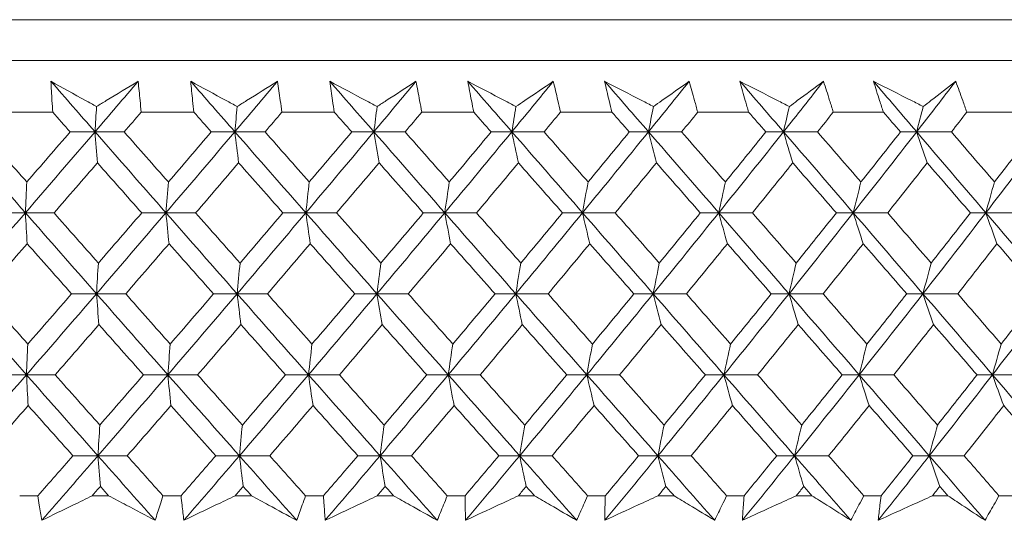
# Model space of a CAD drawing. Units: millimetres. Extents: x 16 to 578, y 16 to 404.
# Drawn here: x 438 to 447, y 205 to 210 of the extents above; entities that cross this region are included whole.
import ezdxf

# ---------------------------------------------------------------- set-up
doc = ezdxf.new("R2010")
doc.units = ezdxf.units.MM
doc.header["$LTSCALE"] = 2
doc.layers.add('Visible (ISO)', color=7, linetype='Continuous', lineweight=18)

msp = doc.modelspace()

# ---------------------------------------------------------------- linework, layer by layer
at = {"layer": 'Visible (ISO)'}
for p, q in [((408.7358, 209.6576), (464.2075, 209.6576)), ((409.0972, 209.2962), (463.8461, 209.2962)), ((437.8111, 208.8419), (438.2771, 208.8419)), ((439.0566, 208.8419), (439.5209, 208.8419)), ((440.2968, 208.8419), (440.7586, 208.8419)), ((441.5294, 208.8419), (441.9877, 208.8419)), ((442.7518, 208.8419), (443.2057, 208.8419)), ((443.9616, 208.8419), (444.41, 208.8419)), ((445.1562, 208.8419), (445.5984, 208.8419)), ((446.3334, 208.8419), (446.7685, 208.8419)), ((437.9858, 205.4576), (438.1461, 205.4576)), ((438.625, 205.4576), (438.7699, 205.4576)), ((439.248, 205.4576), (439.4078, 205.4576)), ((439.8847, 205.4576), (440.029, 205.4576)), ((440.5047, 205.4576), (440.6635, 205.4576)), ((441.1376, 205.4576), (441.2809, 205.4576)), ((441.7532, 205.4576), (441.9108, 205.4576)), ((442.381, 205.4576), (442.5231, 205.4576)), ((442.9911, 205.4576), (443.1472, 205.4576)), ((443.6126, 205.4576), (443.7531, 205.4576)), ((444.2158, 205.4576), (444.3701, 205.4576)), ((444.8297, 205.4576), (444.9685, 205.4576)), ((445.425, 205.4576), (445.5771, 205.4576)), ((446.0301, 205.4576), (446.1668, 205.4576)), ((446.6161, 205.4576), (446.7658, 205.4576))]:
    msp.add_line(p, q, dxfattribs=at)
for points, knots in [([(438.2611, 209.114), (438.3627, 209.0577), (438.4645, 209.0013), (438.5987, 208.9271), (438.6309, 208.9093), (438.6631, 208.8915)], [0, 0, 0, 0, 0.0379233, 0.0379233, 0.04988248, 0.04988248, 0.04988248, 0.04988248]), ([(438.2771, 208.8419), (438.2747, 208.8758), (438.2724, 208.9097), (438.2668, 209.0005), (438.2638, 209.0572), (438.2611, 209.114)], [0.00959506, 0.00959506, 0.00959506, 0.00959506, 0.02399435, 0.02399435, 0.0480835, 0.0480835, 0.0480835, 0.0480835]), ([(438.6631, 208.8915), (438.6917, 208.9088), (438.7202, 208.926), (438.8427, 209.0003), (438.9363, 209.0572), (439.0296, 209.114)], [0.02645677, 0.02645677, 0.02645677, 0.02645677, 0.03806819, 0.03806819, 0.07633926, 0.07633926, 0.07633926, 0.07633926]), ([(439.0296, 209.114), (439.0359, 209.0578), (439.0417, 209.0015), (439.0504, 208.9108), (439.0536, 208.8763), (439.0566, 208.8419)], [0, 0, 0, 0, 0.02386542, 0.02386542, 0.03848842, 0.03848842, 0.03848842, 0.03848842]), ([(439.4928, 209.114), (439.5965, 209.0577), (439.7004, 209.0013), (439.8374, 208.9271), (439.8702, 208.9093), (439.9031, 208.8915)], [0, 0, 0, 0, 0.0379233, 0.0379233, 0.04988248, 0.04988248, 0.04988248, 0.04988248]), ([(439.5209, 208.8419), (439.517, 208.8758), (439.5132, 208.9097), (439.5036, 209.0005), (439.498, 209.0572), (439.4928, 209.114)], [0.00959506, 0.00959506, 0.00959506, 0.00959506, 0.02399435, 0.02399435, 0.0480835, 0.0480835, 0.0480835, 0.0480835]), ([(439.9031, 208.8915), (439.9308, 208.9088), (439.9584, 208.926), (440.0769, 209.0003), (440.1675, 209.0572), (440.2578, 209.114)], [0.02645677, 0.02645677, 0.02645677, 0.02645677, 0.03806819, 0.03806819, 0.07633926, 0.07633926, 0.07633926, 0.07633926]), ([(440.2578, 209.114), (440.2665, 209.0578), (440.2749, 209.0015), (440.2876, 208.9108), (440.2923, 208.8763), (440.2968, 208.8419)], [0, 0, 0, 0, 0.02386542, 0.02386542, 0.03848842, 0.03848842, 0.03848842, 0.03848842]), ([(440.7184, 209.114), (440.824, 209.0577), (440.9298, 209.0013), (441.0693, 208.9271), (441.1027, 208.9093), (441.1362, 208.8915)], [0, 0, 0, 0, 0.0379233, 0.0379233, 0.04988248, 0.04988248, 0.04988248, 0.04988248]), ([(440.7586, 208.8419), (440.7532, 208.8758), (440.7479, 208.9097), (440.7342, 209.0005), (440.7261, 209.0572), (440.7184, 209.114)], [0.00959506, 0.00959506, 0.00959506, 0.00959506, 0.02399435, 0.02399435, 0.0480835, 0.0480835, 0.0480835, 0.0480835]), ([(441.1362, 208.8915), (441.1628, 208.9088), (441.1895, 208.926), (441.3039, 209.0003), (441.3913, 209.0572), (441.4783, 209.114)], [0.02645677, 0.02645677, 0.02645677, 0.02645677, 0.03806819, 0.03806819, 0.07633926, 0.07633926, 0.07633926, 0.07633926]), ([(441.4783, 209.114), (441.4896, 209.0578), (441.5004, 209.0015), (441.5171, 208.9108), (441.5234, 208.8763), (441.5294, 208.8419)], [0, 0, 0, 0, 0.02386542, 0.02386542, 0.03848842, 0.03848842, 0.03848842, 0.03848842]), ([(441.9354, 209.114), (442.0427, 209.0577), (442.1503, 209.0013), (442.2919, 208.9271), (442.3258, 208.9093), (442.3598, 208.8915)], [0, 0, 0, 0, 0.0379233, 0.0379233, 0.04988248, 0.04988248, 0.04988248, 0.04988248]), ([(441.9877, 208.8419), (441.9808, 208.8758), (441.974, 208.9097), (441.9563, 209.0005), (441.9456, 209.0572), (441.9354, 209.114)], [0.00959506, 0.00959506, 0.00959506, 0.00959506, 0.02399435, 0.02399435, 0.0480835, 0.0480835, 0.0480835, 0.0480835]), ([(442.3598, 208.8915), (442.3855, 208.9088), (442.4111, 208.926), (442.5211, 209.0003), (442.6051, 209.0572), (442.6888, 209.114)], [0.02645677, 0.02645677, 0.02645677, 0.02645677, 0.03806819, 0.03806819, 0.07633926, 0.07633926, 0.07633926, 0.07633926]), ([(442.6888, 209.114), (442.7025, 209.0578), (442.7158, 209.0015), (442.7365, 208.9108), (442.7442, 208.8763), (442.7518, 208.8419)], [0, 0, 0, 0, 0.02386542, 0.02386542, 0.03848842, 0.03848842, 0.03848842, 0.03848842]), ([(443.1414, 209.114), (443.2503, 209.0577), (443.3593, 209.0013), (443.5028, 208.9271), (443.5372, 208.9093), (443.5716, 208.8915)], [0, 0, 0, 0, 0.0379233, 0.0379233, 0.04988248, 0.04988248, 0.04988248, 0.04988248]), ([(443.2057, 208.8419), (443.1972, 208.8758), (443.189, 208.9097), (443.1673, 209.0005), (443.1541, 209.0572), (443.1414, 209.114)], [0.00959506, 0.00959506, 0.00959506, 0.00959506, 0.02399435, 0.02399435, 0.0480835, 0.0480835, 0.0480835, 0.0480835]), ([(443.5716, 208.8915), (443.5962, 208.9088), (443.6208, 208.926), (443.7262, 209.0003), (443.8066, 209.0572), (443.8867, 209.114)], [0.02645677, 0.02645677, 0.02645677, 0.02645677, 0.03806819, 0.03806819, 0.07633926, 0.07633926, 0.07633926, 0.07633926]), ([(443.8867, 209.114), (443.9028, 209.0578), (443.9186, 209.0015), (443.9433, 208.9108), (443.9525, 208.8763), (443.9616, 208.8419)], [0, 0, 0, 0, 0.02386542, 0.02386542, 0.03848842, 0.03848842, 0.03848842, 0.03848842]), ([(444.334, 209.114), (444.4441, 209.0577), (444.5544, 209.0013), (444.6995, 208.9271), (444.7343, 208.9093), (444.7691, 208.8915)], [0, 0, 0, 0, 0.0379233, 0.0379233, 0.04988248, 0.04988248, 0.04988248, 0.04988248]), ([(444.41, 208.8419), (444.4002, 208.8758), (444.3904, 208.9097), (444.3648, 209.0005), (444.3492, 209.0572), (444.334, 209.114)], [0.00959506, 0.00959506, 0.00959506, 0.00959506, 0.02399435, 0.02399435, 0.0480835, 0.0480835, 0.0480835, 0.0480835]), ([(444.7691, 208.8915), (444.7926, 208.9088), (444.8161, 208.926), (444.9166, 209.0003), (444.9933, 209.0572), (445.0697, 209.114)], [0.02645677, 0.02645677, 0.02645677, 0.02645677, 0.03806819, 0.03806819, 0.07633926, 0.07633926, 0.07633926, 0.07633926]), ([(445.0697, 209.114), (445.0882, 209.0578), (445.1064, 209.0015), (445.135, 208.9108), (445.1457, 208.8763), (445.1562, 208.8419)], [0, 0, 0, 0, 0.02386542, 0.02386542, 0.03848842, 0.03848842, 0.03848842, 0.03848842]), ([(445.5108, 209.114), (445.6219, 209.0577), (445.7332, 209.0013), (445.8797, 208.9271), (445.9148, 208.9093), (445.9499, 208.8915)], [0, 0, 0, 0, 0.0379233, 0.0379233, 0.04988248, 0.04988248, 0.04988248, 0.04988248]), ([(445.5984, 208.8419), (445.5871, 208.8758), (445.5759, 208.9097), (445.5464, 209.0005), (445.5284, 209.0572), (445.5108, 209.114)], [0.00959506, 0.00959506, 0.00959506, 0.00959506, 0.02399435, 0.02399435, 0.0480835, 0.0480835, 0.0480835, 0.0480835]), ([(445.9499, 208.8915), (445.9722, 208.9088), (445.9945, 208.926), (446.09, 209.0003), (446.1629, 209.0572), (446.2354, 209.114)], [0.02645677, 0.02645677, 0.02645677, 0.02645677, 0.03806819, 0.03806819, 0.07633926, 0.07633926, 0.07633926, 0.07633926]), ([(446.2354, 209.114), (446.2563, 209.0578), (446.2768, 209.0015), (446.3092, 208.9108), (446.3214, 208.8763), (446.3334, 208.8419)], [0, 0, 0, 0, 0.02386542, 0.02386542, 0.03848842, 0.03848842, 0.03848842, 0.03848842]), ([(438.1809, 205.2411), (438.1731, 205.286), (438.1657, 205.3308), (438.1543, 205.403), (438.1501, 205.4303), (438.1461, 205.4576)], [0, 0, 0, 0, 0.01928227, 0.01928227, 0.03099186, 0.03099186, 0.03099186, 0.03099186]), ([(438.625, 205.4576), (438.5695, 205.4306), (438.514, 205.4035), (438.3659, 205.3313), (438.2733, 205.2862), (438.1809, 205.2411)], [0.01318985, 0.01318985, 0.01318985, 0.01318985, 0.03294866, 0.03294866, 0.06599838, 0.06599838, 0.06599838, 0.06599838]), ([(439.1792, 205.2411), (439.0946, 205.2859), (439.0099, 205.3308), (438.8733, 205.403), (438.8217, 205.4303), (438.7699, 205.4576)], [0, 0, 0, 0, 0.03285715, 0.03285715, 0.05280852, 0.05280852, 0.05280852, 0.05280852]), ([(439.248, 205.4576), (439.2397, 205.4306), (439.2314, 205.4036), (439.2086, 205.3314), (439.1941, 205.2862), (439.1792, 205.2411)], [0.00775492, 0.00775492, 0.00775492, 0.00775492, 0.019351, 0.019351, 0.03874678, 0.03874678, 0.03874678, 0.03874678]), ([(439.4327, 205.2411), (439.427, 205.286), (439.4216, 205.3308), (439.4135, 205.403), (439.4106, 205.4303), (439.4078, 205.4576)], [0, 0, 0, 0, 0.01928227, 0.01928227, 0.03099186, 0.03099186, 0.03099186, 0.03099186]), ([(439.8847, 205.4576), (439.8282, 205.4306), (439.7718, 205.4035), (439.621, 205.3313), (439.5268, 205.2862), (439.4327, 205.2411)], [0.01318985, 0.01318985, 0.01318985, 0.01318985, 0.03294866, 0.03294866, 0.06599838, 0.06599838, 0.06599838, 0.06599838]), ([(440.4265, 205.2411), (440.3444, 205.2859), (440.2621, 205.3308), (440.1294, 205.403), (440.0793, 205.4303), (440.029, 205.4576)], [0, 0, 0, 0, 0.03285715, 0.03285715, 0.05280852, 0.05280852, 0.05280852, 0.05280852]), ([(440.5047, 205.4576), (440.4952, 205.4306), (440.4857, 205.4036), (440.4598, 205.3314), (440.4433, 205.2862), (440.4265, 205.2411)], [0.00775492, 0.00775492, 0.00775492, 0.00775492, 0.019351, 0.019351, 0.03874678, 0.03874678, 0.03874678, 0.03874678]), ([(440.6785, 205.2411), (440.6749, 205.286), (440.6716, 205.3308), (440.6668, 205.403), (440.6651, 205.4303), (440.6635, 205.4576)], [0, 0, 0, 0, 0.01928227, 0.01928227, 0.03099186, 0.03099186, 0.03099186, 0.03099186]), ([(441.1376, 205.4576), (441.0802, 205.4306), (441.0229, 205.4035), (440.8698, 205.3313), (440.7741, 205.2862), (440.6785, 205.2411)], [0.01318985, 0.01318985, 0.01318985, 0.01318985, 0.03294866, 0.03294866, 0.06599838, 0.06599838, 0.06599838, 0.06599838]), ([(441.6657, 205.2411), (441.5863, 205.2859), (441.5066, 205.3308), (441.3782, 205.403), (441.3296, 205.4303), (441.2809, 205.4576)], [0, 0, 0, 0, 0.03285715, 0.03285715, 0.05280852, 0.05280852, 0.05280852, 0.05280852]), ([(441.7532, 205.4576), (441.7426, 205.4306), (441.7319, 205.4036), (441.7029, 205.3314), (441.6845, 205.2862), (441.6657, 205.2411)], [0.00775492, 0.00775492, 0.00775492, 0.00775492, 0.019351, 0.019351, 0.03874678, 0.03874678, 0.03874678, 0.03874678]), ([(441.9159, 205.2411), (441.9143, 205.286), (441.9131, 205.3308), (441.9116, 205.403), (441.9111, 205.4303), (441.9108, 205.4576)], [0, 0, 0, 0, 0.01928227, 0.01928227, 0.03099186, 0.03099186, 0.03099186, 0.03099186]), ([(442.381, 205.4576), (442.3229, 205.4306), (442.2649, 205.4035), (442.1098, 205.3313), (442.0128, 205.2862), (441.9159, 205.2411)], [0.01318985, 0.01318985, 0.01318985, 0.01318985, 0.03294866, 0.03294866, 0.06599838, 0.06599838, 0.06599838, 0.06599838]), ([(442.8946, 205.2411), (442.8179, 205.2859), (442.741, 205.3308), (442.6171, 205.403), (442.5701, 205.4303), (442.5231, 205.4576)], [0, 0, 0, 0, 0.03285715, 0.03285715, 0.05280852, 0.05280852, 0.05280852, 0.05280852]), ([(442.9911, 205.4576), (442.9793, 205.4306), (442.9675, 205.4036), (442.9355, 205.3314), (442.9152, 205.2862), (442.8946, 205.2411)], [0.00775492, 0.00775492, 0.00775492, 0.00775492, 0.019351, 0.019351, 0.03874678, 0.03874678, 0.03874678, 0.03874678]), ([(443.1423, 205.2411), (443.1428, 205.286), (443.1436, 205.3308), (443.1454, 205.403), (443.1462, 205.4303), (443.1472, 205.4576)], [0, 0, 0, 0, 0.01928227, 0.01928227, 0.03099186, 0.03099186, 0.03099186, 0.03099186]), ([(443.6126, 205.4576), (443.5539, 205.4306), (443.4952, 205.4035), (443.3384, 205.3313), (443.2403, 205.2862), (443.1423, 205.2411)], [0.01318985, 0.01318985, 0.01318985, 0.01318985, 0.03294866, 0.03294866, 0.06599838, 0.06599838, 0.06599838, 0.06599838]), ([(444.1105, 205.2411), (444.0368, 205.2859), (443.9628, 205.3308), (443.8435, 205.403), (443.7984, 205.4303), (443.7531, 205.4576)], [0, 0, 0, 0, 0.03285715, 0.03285715, 0.05280852, 0.05280852, 0.05280852, 0.05280852]), ([(444.2158, 205.4576), (444.203, 205.4306), (444.19, 205.4036), (444.1551, 205.3314), (444.1329, 205.2862), (444.1105, 205.2411)], [0.00775492, 0.00775492, 0.00775492, 0.00775492, 0.019351, 0.019351, 0.03874678, 0.03874678, 0.03874678, 0.03874678]), ([(444.3553, 205.2411), (444.3578, 205.286), (444.3607, 205.3308), (444.3658, 205.403), (444.3679, 205.4303), (444.3701, 205.4576)], [0, 0, 0, 0, 0.01928227, 0.01928227, 0.03099186, 0.03099186, 0.03099186, 0.03099186]), ([(444.8297, 205.4576), (444.7705, 205.4306), (444.7113, 205.4035), (444.5531, 205.3313), (444.4542, 205.2862), (444.3553, 205.2411)], [0.01318985, 0.01318985, 0.01318985, 0.01318985, 0.03294866, 0.03294866, 0.06599838, 0.06599838, 0.06599838, 0.06599838]), ([(445.311, 205.2411), (445.2404, 205.2859), (445.1695, 205.3308), (445.0552, 205.403), (445.0119, 205.4303), (444.9685, 205.4576)], [0, 0, 0, 0, 0.03285715, 0.03285715, 0.05280852, 0.05280852, 0.05280852, 0.05280852]), ([(445.425, 205.4576), (445.4111, 205.4306), (445.397, 205.4036), (445.3592, 205.3314), (445.3353, 205.2862), (445.311, 205.2411)], [0.00775492, 0.00775492, 0.00775492, 0.00775492, 0.019351, 0.019351, 0.03874678, 0.03874678, 0.03874678, 0.03874678]), ([(445.5524, 205.2411), (445.557, 205.286), (445.5619, 205.3308), (445.5704, 205.403), (445.5737, 205.4303), (445.5771, 205.4576)], [0, 0, 0, 0, 0.01928227, 0.01928227, 0.03099186, 0.03099186, 0.03099186, 0.03099186]), ([(446.0301, 205.4576), (445.9705, 205.4306), (445.9109, 205.4035), (445.7516, 205.3313), (445.652, 205.2862), (445.5524, 205.2411)], [0.01318985, 0.01318985, 0.01318985, 0.01318985, 0.03294866, 0.03294866, 0.06599838, 0.06599838, 0.06599838, 0.06599838]), ([(446.4937, 205.2411), (446.4263, 205.2859), (446.3587, 205.3308), (446.2495, 205.403), (446.2082, 205.4303), (446.1668, 205.4576)], [0, 0, 0, 0, 0.03285715, 0.03285715, 0.05280852, 0.05280852, 0.05280852, 0.05280852]), ([(446.6161, 205.4576), (446.6011, 205.4306), (446.586, 205.4036), (446.5454, 205.3314), (446.5197, 205.2862), (446.4937, 205.2411)], [0.00775492, 0.00775492, 0.00775492, 0.00775492, 0.019351, 0.019351, 0.03874678, 0.03874678, 0.03874678, 0.03874678])]:
    msp.add_open_spline(points, degree=3, knots=knots, dxfattribs=at)
for points in [[(438.6496, 208.6686), (438.5199, 208.817), (438.3904, 208.9655), (438.2611, 209.114)], [(438.6496, 208.6686), (438.7766, 208.817), (438.9033, 208.9655), (439.0296, 209.114)], [(439.8819, 208.6686), (439.7521, 208.817), (439.6223, 208.9655), (439.4928, 209.114)], [(439.8819, 208.6686), (440.0075, 208.817), (440.1328, 208.9655), (440.2578, 209.114)], [(441.1073, 208.6686), (440.9776, 208.817), (440.8479, 208.9655), (440.7184, 209.114)], [(441.1073, 208.6686), (441.2314, 208.817), (441.355, 208.9655), (441.4783, 209.114)], [(442.3234, 208.6686), (442.194, 208.817), (442.0647, 208.9655), (441.9354, 209.114)], [(442.3234, 208.6686), (442.4456, 208.817), (442.5674, 208.9655), (442.6888, 209.114)], [(443.5277, 208.6686), (443.3989, 208.817), (443.2702, 208.9655), (443.1414, 209.114)], [(443.5277, 208.6686), (443.6478, 208.817), (443.7675, 208.9655), (443.8867, 209.114)], [(444.7178, 208.6686), (444.5899, 208.817), (444.462, 208.9655), (444.334, 209.114)], [(444.7178, 208.6686), (444.8356, 208.817), (444.9529, 208.9655), (445.0697, 209.114)], [(445.8913, 208.6686), (445.7645, 208.817), (445.6377, 208.9655), (445.5108, 209.114)], [(445.8913, 208.6686), (446.0065, 208.817), (446.1212, 208.9655), (446.2354, 209.114)], [(438.6496, 208.6686), (438.6541, 208.7432), (438.6586, 208.8175), (438.6631, 208.8915)], [(439.8819, 208.6686), (439.8889, 208.7432), (439.896, 208.8175), (439.9031, 208.8915)], [(441.1073, 208.6686), (441.1169, 208.7432), (441.1265, 208.8175), (441.1362, 208.8915)], [(442.3234, 208.6686), (442.3355, 208.7432), (442.3476, 208.8175), (442.3598, 208.8915)], [(443.5277, 208.6686), (443.5422, 208.7432), (443.5569, 208.8175), (443.5716, 208.8915)], [(444.7178, 208.6686), (444.7348, 208.7432), (444.7519, 208.8175), (444.7691, 208.8915)], [(445.8913, 208.6686), (445.9107, 208.7432), (445.9302, 208.8175), (445.9499, 208.8915)], [(438.4306, 208.6675), (438.3794, 208.7256), (438.3283, 208.7837), (438.2771, 208.8419)], [(439.0566, 208.8419), (439.0066, 208.7837), (438.9565, 208.7256), (438.9065, 208.6675)], [(439.6747, 208.6675), (439.6235, 208.7256), (439.5722, 208.7837), (439.5209, 208.8419)], [(440.2968, 208.8419), (440.2474, 208.7837), (440.1979, 208.7256), (440.1484, 208.6675)], [(440.9124, 208.6675), (440.8611, 208.7256), (440.8099, 208.7837), (440.7586, 208.8419)], [(441.5294, 208.8419), (441.4806, 208.7837), (441.4318, 208.7256), (441.3829, 208.6675)], [(442.1411, 208.6675), (442.09, 208.7256), (442.0388, 208.7837), (441.9877, 208.8419)], [(442.7518, 208.8419), (442.7038, 208.7837), (442.6557, 208.7256), (442.6076, 208.6675)], [(443.3584, 208.6675), (443.3075, 208.7256), (443.2566, 208.7837), (443.2057, 208.8419)], [(443.9616, 208.8419), (443.9144, 208.7837), (443.8672, 208.7256), (443.8199, 208.6675)], [(444.5618, 208.6675), (444.5112, 208.7256), (444.4607, 208.7837), (444.41, 208.8419)], [(445.1562, 208.8419), (445.11, 208.7837), (445.0637, 208.7256), (445.0173, 208.6675)], [(445.749, 208.6675), (445.6988, 208.7256), (445.6486, 208.7837), (445.5984, 208.8419)], [(446.3334, 208.8419), (446.2882, 208.7837), (446.243, 208.7256), (446.1976, 208.6675)], [(438.0362, 207.9541), (437.828, 208.1922), (437.6202, 208.4304), (437.4129, 208.6686)], [(437.6596, 208.6675), (437.789, 208.5202), (437.9185, 208.373), (438.0481, 208.2258)], [(438.0362, 207.9541), (438.2414, 208.1922), (438.4459, 208.4304), (438.6496, 208.6686)], [(438.0481, 208.2258), (438.1759, 208.373), (438.3034, 208.5202), (438.4306, 208.6675)], [(438.4306, 208.6675), (438.5036, 208.6679), (438.5766, 208.6682), (438.6496, 208.6686)], [(438.6496, 208.6686), (438.6567, 208.5768), (438.6639, 208.4855), (438.6711, 208.3949)], [(438.9065, 208.6675), (438.8208, 208.6679), (438.7352, 208.6682), (438.6496, 208.6686)], [(439.2747, 207.9541), (439.0659, 208.1922), (438.8575, 208.4304), (438.6496, 208.6686)], [(438.9065, 208.6675), (439.0362, 208.5202), (439.166, 208.373), (439.296, 208.2258)], [(439.2747, 207.9541), (439.4779, 208.1922), (439.6804, 208.4304), (439.8819, 208.6686)], [(439.296, 208.2258), (439.4225, 208.373), (439.5488, 208.5202), (439.6747, 208.6675)], [(439.6747, 208.6675), (439.7438, 208.6679), (439.8128, 208.6682), (439.8819, 208.6686)], [(439.8819, 208.6686), (439.893, 208.5768), (439.9042, 208.4855), (439.9155, 208.3949)], [(440.1484, 208.6675), (440.0596, 208.6679), (439.9707, 208.6682), (439.8819, 208.6686)], [(440.5075, 207.9541), (440.2987, 208.1922), (440.0901, 208.4304), (439.8819, 208.6686)], [(440.1484, 208.6675), (440.2783, 208.5202), (440.4082, 208.373), (440.5381, 208.2258)], [(440.5075, 207.9541), (440.7084, 208.1922), (440.9083, 208.4304), (441.1073, 208.6686)], [(440.5381, 208.2258), (440.6632, 208.373), (440.788, 208.5202), (440.9124, 208.6675)], [(440.9124, 208.6675), (440.9774, 208.6679), (441.0423, 208.6682), (441.1073, 208.6686)], [(441.1073, 208.6686), (441.1225, 208.5768), (441.1377, 208.4855), (441.153, 208.3949)], [(441.3829, 208.6675), (441.2911, 208.6679), (441.1992, 208.6682), (441.1073, 208.6686)], [(441.7321, 207.9541), (441.5237, 208.1922), (441.3154, 208.4304), (441.1073, 208.6686)], [(441.3829, 208.6675), (441.5126, 208.5202), (441.6424, 208.373), (441.7721, 208.2258)], [(441.7321, 207.9541), (441.9303, 208.1922), (442.1274, 208.4304), (442.3234, 208.6686)], [(441.7721, 208.2258), (441.8954, 208.373), (442.0185, 208.5202), (442.1411, 208.6675)], [(442.1411, 208.6675), (442.2019, 208.6679), (442.2626, 208.6682), (442.3234, 208.6686)], [(442.3234, 208.6686), (442.3425, 208.5768), (442.3618, 208.4855), (442.3811, 208.3949)], [(442.6076, 208.6675), (442.5129, 208.6679), (442.4181, 208.6682), (442.3234, 208.6686)], [(442.9462, 207.9541), (442.7385, 208.1922), (442.5309, 208.4304), (442.3234, 208.6686)], [(442.6076, 208.6675), (442.7369, 208.5202), (442.8661, 208.373), (442.9954, 208.2258)], [(442.9462, 207.9541), (443.1412, 208.1922), (443.335, 208.4304), (443.5277, 208.6686)], [(442.9954, 208.2258), (443.1168, 208.373), (443.2378, 208.5202), (443.3584, 208.6675)], [(443.3584, 208.6675), (443.4148, 208.6679), (443.4713, 208.6682), (443.5277, 208.6686)], [(443.5277, 208.6686), (443.5508, 208.5768), (443.574, 208.4855), (443.5973, 208.3949)], [(443.8199, 208.6675), (443.7225, 208.6679), (443.6251, 208.6682), (443.5277, 208.6686)], [(444.1473, 207.9541), (443.9408, 208.1922), (443.7343, 208.4304), (443.5277, 208.6686)], [(443.8199, 208.6675), (443.9485, 208.5202), (444.0771, 208.373), (444.2055, 208.2258)], [(444.1473, 207.9541), (444.3387, 208.1922), (444.5289, 208.4304), (444.7178, 208.6686)], [(444.2055, 208.2258), (444.3247, 208.373), (444.4435, 208.5202), (444.5618, 208.6675)], [(444.5618, 208.6675), (444.6138, 208.6679), (444.6658, 208.6682), (444.7178, 208.6686)], [(444.7178, 208.6686), (444.7448, 208.5768), (444.7719, 208.4855), (444.7992, 208.3949)], [(445.0173, 208.6675), (444.9175, 208.6679), (444.8177, 208.6682), (444.7178, 208.6686)], [(445.3328, 207.9541), (445.128, 208.1922), (444.923, 208.4304), (444.7178, 208.6686)], [(445.0173, 208.6675), (445.1451, 208.5202), (445.2726, 208.373), (445.4001, 208.2258)], [(445.3328, 207.9541), (445.5203, 208.1922), (445.7065, 208.4304), (445.8913, 208.6686)], [(445.4001, 208.2258), (445.5169, 208.373), (445.6331, 208.5202), (445.749, 208.6675)], [(445.749, 208.6675), (445.7964, 208.6679), (445.8439, 208.6682), (445.8913, 208.6686)], [(445.8913, 208.6686), (445.9221, 208.5768), (445.9531, 208.4855), (445.9842, 208.3949)], [(446.1976, 208.6675), (446.0955, 208.6679), (445.9934, 208.6682), (445.8913, 208.6686)], [(446.5006, 207.9541), (446.2977, 208.1922), (446.0946, 208.4304), (445.8913, 208.6686)], [(446.1976, 208.6675), (446.3241, 208.5202), (446.4505, 208.373), (446.5767, 208.2258)], [(446.5006, 207.9541), (446.6837, 208.1922), (446.8655, 208.4304), (447.0458, 208.6686)], [(446.5767, 208.2258), (446.6908, 208.373), (446.8044, 208.5202), (446.9174, 208.6675)], [(438.6711, 208.3949), (438.5438, 208.2476), (438.4162, 208.1004), (438.2884, 207.9533)], [(439.0613, 207.9533), (438.9311, 208.1004), (438.801, 208.2476), (438.6711, 208.3949)], [(439.9155, 208.3949), (439.7895, 208.2476), (439.6633, 208.1004), (439.5367, 207.9533)], [(440.3061, 207.9533), (440.1759, 208.1004), (440.0457, 208.2476), (439.9155, 208.3949)], [(441.153, 208.3949), (441.0287, 208.2476), (440.9039, 208.1004), (440.7789, 207.9533)], [(441.5432, 207.9533), (441.4131, 208.1004), (441.2831, 208.2476), (441.153, 208.3949)], [(442.3811, 208.3949), (442.2586, 208.2476), (442.1357, 208.1004), (442.0124, 207.9533)], [(442.7701, 207.9533), (442.6405, 208.1004), (442.5108, 208.2476), (442.3811, 208.3949)], [(443.5973, 208.3949), (443.4769, 208.2476), (443.356, 208.1004), (443.2347, 207.9533)], [(443.9843, 207.9533), (443.8554, 208.1004), (443.7264, 208.2476), (443.5973, 208.3949)], [(444.7992, 208.3949), (444.681, 208.2476), (444.5625, 208.1004), (444.4435, 207.9533)], [(445.1833, 207.9533), (445.0554, 208.1004), (444.9273, 208.2476), (444.7992, 208.3949)], [(445.9842, 208.3949), (445.8687, 208.2476), (445.7526, 208.1004), (445.6361, 207.9533)], [(446.3649, 207.9533), (446.2382, 208.1004), (446.1113, 208.2476), (445.9842, 208.3949)], [(438.0362, 207.9541), (438.0402, 208.0452), (438.0441, 208.1357), (438.0481, 208.2258)], [(439.2747, 207.9541), (439.2817, 208.0452), (439.2888, 208.1357), (439.296, 208.2258)], [(440.5075, 207.9541), (440.5176, 208.0452), (440.5278, 208.1357), (440.5381, 208.2258)], [(441.7321, 207.9541), (441.7453, 208.0452), (441.7587, 208.1357), (441.7721, 208.2258)], [(442.9462, 207.9541), (442.9625, 208.0452), (442.9788, 208.1357), (442.9954, 208.2258)], [(444.1473, 207.9541), (444.1665, 208.0452), (444.1859, 208.1357), (444.2055, 208.2258)], [(445.3328, 207.9541), (445.3551, 208.0452), (445.3775, 208.1357), (445.4001, 208.2258)], [(446.5006, 207.9541), (446.5257, 208.0452), (446.5511, 208.1357), (446.5767, 208.2258)], [(437.4185, 207.2396), (437.6251, 207.4778), (437.831, 207.7159), (438.0362, 207.9541)], [(437.8112, 207.9533), (437.8862, 207.9535), (437.9612, 207.9538), (438.0362, 207.9541)], [(438.2884, 207.9533), (438.2043, 207.9535), (438.1203, 207.9538), (438.0362, 207.9541)], [(438.0362, 207.9541), (438.0413, 207.8625), (438.0465, 207.7715), (438.0516, 207.6811)], [(438.6624, 207.2396), (438.4533, 207.4778), (438.2445, 207.7159), (438.0362, 207.9541)], [(438.2884, 207.9533), (438.4185, 207.8058), (438.5487, 207.6584), (438.679, 207.5111)], [(438.6624, 207.2396), (438.8673, 207.4778), (439.0714, 207.7159), (439.2747, 207.9541)], [(438.679, 207.5111), (438.8067, 207.6584), (438.9341, 207.8058), (439.0613, 207.9533)], [(439.0613, 207.9533), (439.1324, 207.9535), (439.2035, 207.9538), (439.2747, 207.9541)], [(439.5367, 207.9533), (439.4494, 207.9535), (439.362, 207.9538), (439.2747, 207.9541)], [(439.2747, 207.9541), (439.2838, 207.8625), (439.293, 207.7715), (439.3022, 207.6811)], [(439.902, 207.2396), (439.6926, 207.4778), (439.4834, 207.7159), (439.2747, 207.9541)], [(439.5367, 207.9533), (439.6671, 207.8058), (439.7975, 207.6584), (439.928, 207.5111)], [(439.902, 207.2396), (440.1047, 207.4778), (440.3066, 207.7159), (440.5075, 207.9541)], [(439.928, 207.5111), (440.0543, 207.6584), (440.1804, 207.8058), (440.3061, 207.9533)], [(440.3061, 207.9533), (440.3732, 207.9535), (440.4403, 207.9538), (440.5075, 207.9541)], [(440.7789, 207.9533), (440.6884, 207.9535), (440.5979, 207.9538), (440.5075, 207.9541)], [(440.5075, 207.9541), (440.5206, 207.8625), (440.5339, 207.7715), (440.5472, 207.6811)], [(441.1347, 207.2396), (440.9254, 207.4778), (440.7163, 207.7159), (440.5075, 207.9541)], [(440.7789, 207.9533), (440.9092, 207.8058), (441.0396, 207.6584), (441.17, 207.5111)], [(441.1347, 207.2396), (441.3348, 207.4778), (441.534, 207.7159), (441.7321, 207.9541)], [(441.17, 207.5111), (441.2947, 207.6584), (441.4191, 207.8058), (441.5432, 207.9533)], [(441.5432, 207.9533), (441.6062, 207.9535), (441.6692, 207.9538), (441.7321, 207.9541)], [(442.0124, 207.9533), (441.919, 207.9535), (441.8256, 207.9538), (441.7321, 207.9541)], [(441.7321, 207.9541), (441.7493, 207.8625), (441.7665, 207.7715), (441.7839, 207.6811)], [(442.3579, 207.2396), (442.1492, 207.4778), (441.9406, 207.7159), (441.7321, 207.9541)], [(442.0124, 207.9533), (442.1424, 207.8058), (442.2725, 207.6584), (442.4025, 207.5111)], [(442.3579, 207.2396), (442.5551, 207.4778), (442.7512, 207.7159), (442.9462, 207.9541)], [(442.4025, 207.5111), (442.5254, 207.6584), (442.6479, 207.8058), (442.7701, 207.9533)], [(442.7701, 207.9533), (442.8288, 207.9535), (442.8875, 207.9538), (442.9462, 207.9541)], [(443.2347, 207.9533), (443.1386, 207.9535), (443.0424, 207.9538), (442.9462, 207.9541)], [(442.9462, 207.9541), (442.9673, 207.8625), (442.9885, 207.7715), (443.0099, 207.6811)], [(443.5693, 207.2396), (443.3616, 207.4778), (443.1539, 207.7159), (442.9462, 207.9541)], [(443.2347, 207.9533), (443.3642, 207.8058), (443.4937, 207.6584), (443.6231, 207.5111)], [(443.5693, 207.2396), (443.7632, 207.4778), (443.9558, 207.7159), (444.1473, 207.9541)], [(443.6231, 207.5111), (443.7439, 207.6584), (443.8643, 207.8058), (443.9843, 207.9533)], [(443.9843, 207.9533), (444.0386, 207.9535), (444.0929, 207.9538), (444.1473, 207.9541)], [(444.4435, 207.9533), (444.3447, 207.9535), (444.246, 207.9538), (444.1473, 207.9541)], [(444.1473, 207.9541), (444.1723, 207.8625), (444.1974, 207.7715), (444.2227, 207.6811)], [(444.7664, 207.2396), (444.5601, 207.4778), (444.3537, 207.7159), (444.1473, 207.9541)], [(444.4435, 207.9533), (444.5721, 207.8058), (444.7007, 207.6584), (444.8293, 207.5111)], [(444.7664, 207.2396), (444.9565, 207.4778), (445.1453, 207.7159), (445.3328, 207.9541)], [(444.8293, 207.5111), (444.9477, 207.6584), (445.0658, 207.8058), (445.1833, 207.9533)], [(445.1833, 207.9533), (445.2332, 207.9535), (445.283, 207.9538), (445.3328, 207.9541)], [(445.6361, 207.9533), (445.535, 207.9535), (445.4339, 207.9538), (445.3328, 207.9541)], [(445.3328, 207.9541), (445.3617, 207.8625), (445.3908, 207.7715), (445.42, 207.6811)], [(445.9469, 207.2396), (445.7424, 207.4778), (445.5377, 207.7159), (445.3328, 207.9541)], [(445.6361, 207.9533), (445.7637, 207.8058), (445.8912, 207.6584), (446.0186, 207.5111)], [(445.9469, 207.2396), (446.1328, 207.4778), (446.3174, 207.7159), (446.5006, 207.9541)], [(446.0186, 207.5111), (446.1345, 207.6584), (446.2499, 207.8058), (446.3649, 207.9533)], [(446.3649, 207.9533), (446.4101, 207.9535), (446.4553, 207.9538), (446.5006, 207.9541)], [(446.8103, 207.9533), (446.7071, 207.9535), (446.6038, 207.9538), (446.5006, 207.9541)], [(446.5006, 207.9541), (446.5332, 207.8625), (446.5661, 207.7715), (446.5992, 207.6811)], [(447.1082, 207.2396), (446.906, 207.4778), (446.7034, 207.7159), (446.5006, 207.9541)], [(438.0516, 207.6811), (437.9232, 207.5337), (437.7946, 207.3863), (437.6658, 207.239)], [(438.4429, 207.239), (438.3123, 207.3863), (438.1819, 207.5337), (438.0516, 207.6811)], [(439.3022, 207.6811), (439.1751, 207.5337), (439.0476, 207.3863), (438.9199, 207.239)], [(439.6942, 207.239), (439.5635, 207.3863), (439.4328, 207.5337), (439.3022, 207.6811)], [(440.5472, 207.6811), (440.4214, 207.5337), (440.2954, 207.3863), (440.1691, 207.239)], [(440.9391, 207.239), (440.8084, 207.3863), (440.6778, 207.5337), (440.5472, 207.6811)], [(441.7839, 207.6811), (441.6599, 207.5337), (441.5355, 207.3863), (441.4108, 207.239)], [(442.175, 207.239), (442.0446, 207.3863), (441.9143, 207.5337), (441.7839, 207.6811)], [(443.0099, 207.6811), (442.8879, 207.5337), (442.7655, 207.3863), (442.6427, 207.239)], [(443.3994, 207.239), (443.2696, 207.3863), (443.1398, 207.5337), (443.0099, 207.6811)], [(444.2227, 207.6811), (444.1029, 207.5337), (443.9827, 207.3863), (443.862, 207.239)], [(444.6099, 207.239), (444.4809, 207.3863), (444.3519, 207.5337), (444.2227, 207.6811)], [(445.42, 207.6811), (445.3026, 207.5337), (445.1848, 207.3863), (445.0665, 207.239)], [(445.8039, 207.239), (445.6761, 207.3863), (445.5481, 207.5337), (445.42, 207.6811)], [(446.5992, 207.6811), (446.4845, 207.5337), (446.3694, 207.3863), (446.2537, 207.239)], [(446.9792, 207.239), (446.8527, 207.3863), (446.726, 207.5337), (446.5992, 207.6811)], [(438.6624, 207.2396), (438.6679, 207.3306), (438.6734, 207.4211), (438.679, 207.5111)], [(439.902, 207.2396), (439.9106, 207.3306), (439.9192, 207.4211), (439.928, 207.5111)], [(441.1347, 207.2396), (441.1463, 207.3306), (441.1581, 207.4211), (441.17, 207.5111)], [(442.3579, 207.2396), (442.3726, 207.3306), (442.3875, 207.4211), (442.4025, 207.5111)], [(443.5693, 207.2396), (443.5871, 207.3306), (443.605, 207.4211), (443.6231, 207.5111)], [(444.7664, 207.2396), (444.7872, 207.3306), (444.8081, 207.4211), (444.8293, 207.5111)], [(445.9469, 207.2396), (445.9706, 207.3306), (445.9945, 207.4211), (446.0186, 207.5111)], [(438.0454, 206.5251), (437.8359, 206.7633), (437.6269, 207.0015), (437.4185, 207.2396)], [(437.6658, 207.239), (437.7961, 207.0914), (437.9267, 206.9439), (438.0573, 206.7964)], [(438.0454, 206.5251), (438.2519, 206.7633), (438.4575, 207.0015), (438.6624, 207.2396)], [(438.0573, 206.7964), (438.1861, 206.9439), (438.3146, 207.0914), (438.4429, 207.239)], [(438.4429, 207.239), (438.5161, 207.2392), (438.5892, 207.2394), (438.6624, 207.2396)], [(438.9199, 207.239), (438.8341, 207.2392), (438.7482, 207.2394), (438.6624, 207.2396)], [(438.6624, 207.2396), (438.6695, 207.1483), (438.6767, 207.0575), (438.6839, 206.9673)], [(439.2912, 206.5251), (439.0812, 206.7633), (438.8716, 207.0015), (438.6624, 207.2396)], [(438.9199, 207.239), (439.0506, 207.0914), (439.1815, 206.9439), (439.3124, 206.7964)], [(439.2912, 206.5251), (439.4956, 206.7633), (439.6993, 207.0015), (439.902, 207.2396)], [(439.3124, 206.7964), (439.44, 206.9439), (439.5673, 207.0914), (439.6942, 207.239)], [(439.6942, 207.239), (439.7635, 207.2392), (439.8327, 207.2394), (439.902, 207.2396)], [(440.1691, 207.239), (440.0801, 207.2392), (439.991, 207.2394), (439.902, 207.2396)], [(439.902, 207.2396), (439.9131, 207.1483), (439.9243, 207.0575), (439.9356, 206.9673)], [(440.5312, 206.5251), (440.3212, 206.7633), (440.1114, 207.0015), (439.902, 207.2396)], [(440.1691, 207.239), (440.3, 207.0914), (440.4309, 206.9439), (440.5619, 206.7964)], [(440.5312, 206.5251), (440.7333, 206.7633), (440.9345, 207.0015), (441.1347, 207.2396)], [(440.5619, 206.7964), (440.6879, 206.9439), (440.8137, 207.0914), (440.9391, 207.239)], [(440.9391, 207.239), (441.0043, 207.2392), (441.0695, 207.2394), (441.1347, 207.2396)], [(441.4108, 207.239), (441.3188, 207.2392), (441.2267, 207.2394), (441.1347, 207.2396)], [(441.1347, 207.2396), (441.1498, 207.1483), (441.165, 207.0575), (441.1804, 206.9673)], [(441.7631, 206.5251), (441.5534, 206.7633), (441.3439, 207.0015), (441.1347, 207.2396)], [(441.4108, 207.239), (441.5416, 207.0914), (441.6723, 206.9439), (441.803, 206.7964)], [(441.7631, 206.5251), (441.9624, 206.7633), (442.1607, 207.0015), (442.3579, 207.2396)], [(441.803, 206.7964), (441.9274, 206.9439), (442.0514, 207.0914), (442.175, 207.239)], [(442.175, 207.239), (442.236, 207.2392), (442.297, 207.2394), (442.3579, 207.2396)], [(442.6427, 207.239), (442.5477, 207.2392), (442.4528, 207.2394), (442.3579, 207.2396)], [(442.3579, 207.2396), (442.377, 207.1483), (442.3963, 207.0575), (442.4156, 206.9673)], [(442.9843, 206.5251), (442.7754, 206.7633), (442.5666, 207.0015), (442.3579, 207.2396)], [(442.6427, 207.239), (442.773, 207.0914), (442.9032, 206.9439), (443.0335, 206.7964)], [(442.9843, 206.5251), (443.1805, 206.7633), (443.3755, 207.0015), (443.5693, 207.2396)], [(443.0335, 206.7964), (443.1559, 206.9439), (443.2778, 207.0914), (443.3994, 207.239)], [(443.3994, 207.239), (443.4561, 207.2392), (443.5127, 207.2394), (443.5693, 207.2396)], [(443.862, 207.239), (443.7645, 207.2392), (443.6669, 207.2394), (443.5693, 207.2396)], [(443.5693, 207.2396), (443.5924, 207.1483), (443.6156, 207.0575), (443.6389, 206.9673)], [(444.1924, 206.5251), (443.9848, 206.7633), (443.777, 207.0015), (443.5693, 207.2396)], [(443.862, 207.239), (443.9917, 207.0914), (444.1212, 206.9439), (444.2507, 206.7964)], [(444.1924, 206.5251), (444.385, 206.7633), (444.5764, 207.0015), (444.7664, 207.2396)], [(444.2507, 206.7964), (444.3709, 206.9439), (444.4906, 207.0914), (444.6099, 207.239)], [(444.6099, 207.239), (444.6621, 207.2392), (444.7143, 207.2394), (444.7664, 207.2396)], [(445.0665, 207.239), (444.9665, 207.2392), (444.8665, 207.2394), (444.7664, 207.2396)], [(444.7664, 207.2396), (444.7934, 207.1483), (444.8205, 207.0575), (444.8478, 206.9673)], [(445.3849, 206.5251), (445.1789, 206.7633), (444.9727, 207.0015), (444.7664, 207.2396)], [(445.0665, 207.239), (445.1952, 207.0914), (445.3238, 206.9439), (445.4523, 206.7964)], [(445.3849, 206.5251), (445.5736, 206.7633), (445.7609, 207.0015), (445.9469, 207.2396)], [(445.4523, 206.7964), (445.57, 206.9439), (445.6872, 207.0914), (445.8039, 207.239)], [(445.8039, 207.239), (445.8516, 207.2392), (445.8992, 207.2394), (445.9469, 207.2396)], [(446.2537, 207.239), (446.1514, 207.2392), (446.0492, 207.2394), (445.9469, 207.2396)], [(445.9469, 207.2396), (445.9776, 207.1483), (446.0086, 207.0575), (446.0398, 206.9673)], [(446.5595, 206.5251), (446.3556, 206.7633), (446.1513, 207.0015), (445.9469, 207.2396)], [(446.2537, 207.239), (446.3812, 207.0914), (446.5085, 206.9439), (446.6357, 206.7964)], [(446.5595, 206.5251), (446.7439, 206.7633), (446.9268, 207.0015), (447.1082, 207.2396)], [(446.6357, 206.7964), (446.7507, 206.9439), (446.8652, 207.0914), (446.9792, 207.239)], [(438.6839, 206.9673), (438.5556, 206.8197), (438.427, 206.6722), (438.2982, 206.5247)], [(439.0772, 206.5247), (438.946, 206.6722), (438.8149, 206.8197), (438.6839, 206.9673)], [(439.9356, 206.9673), (439.8086, 206.8197), (439.6814, 206.6722), (439.5538, 206.5247)], [(440.3292, 206.5247), (440.198, 206.6722), (440.0668, 206.8197), (439.9356, 206.9673)], [(441.1804, 206.9673), (441.055, 206.8197), (440.9293, 206.6722), (440.8032, 206.5247)], [(441.5735, 206.5247), (441.4425, 206.6722), (441.3114, 206.8197), (441.1804, 206.9673)], [(442.4156, 206.9673), (442.2921, 206.8197), (442.1682, 206.6722), (442.0439, 206.5247)], [(442.8076, 206.5247), (442.6769, 206.6722), (442.5463, 206.8197), (442.4156, 206.9673)], [(443.6389, 206.9673), (443.5175, 206.8197), (443.3956, 206.6722), (443.2734, 206.5247)], [(444.0288, 206.5247), (443.8989, 206.6722), (443.7689, 206.8197), (443.6389, 206.9673)], [(444.8478, 206.9673), (444.7287, 206.8197), (444.6091, 206.6722), (444.4892, 206.5247)], [(445.2349, 206.5247), (445.1059, 206.6722), (444.9769, 206.8197), (444.8478, 206.9673)], [(446.0398, 206.9673), (445.9232, 206.8197), (445.8063, 206.6722), (445.6888, 206.5247)], [(446.4233, 206.5247), (446.2956, 206.6722), (446.1677, 206.8197), (446.0398, 206.9673)], [(438.0454, 206.5251), (438.0494, 206.6161), (438.0533, 206.7065), (438.0573, 206.7964)], [(439.2912, 206.5251), (439.2982, 206.6161), (439.3053, 206.7065), (439.3124, 206.7964)], [(440.5312, 206.5251), (440.5413, 206.6161), (440.5516, 206.7065), (440.5619, 206.7964)], [(441.7631, 206.5251), (441.7763, 206.6161), (441.7896, 206.7065), (441.803, 206.7964)], [(442.9843, 206.5251), (443.0005, 206.6161), (443.0169, 206.7065), (443.0335, 206.7964)], [(444.1924, 206.5251), (444.2117, 206.6161), (444.2311, 206.7065), (444.2507, 206.7964)], [(445.3849, 206.5251), (445.4072, 206.6161), (445.4296, 206.7065), (445.4523, 206.7964)], [(446.5595, 206.5251), (446.5847, 206.6161), (446.6101, 206.7065), (446.6357, 206.7964)], [(437.424, 205.8107), (437.6319, 206.0488), (437.839, 206.287), (438.0454, 206.5251)], [(437.8198, 206.5247), (437.895, 206.5249), (437.9702, 206.525), (438.0454, 206.5251)], [(438.2982, 206.5247), (438.2139, 206.5249), (438.1297, 206.525), (438.0454, 206.5251)], [(438.0454, 206.5251), (438.0505, 206.434), (438.0557, 206.3435), (438.0608, 206.2534)], [(438.6753, 205.8107), (438.4649, 206.0488), (438.2549, 206.287), (438.0454, 206.5251)], [(438.2982, 206.5247), (438.4293, 206.377), (438.5605, 206.2293), (438.6919, 206.0817)], [(438.6753, 205.8107), (438.8814, 206.0488), (439.0867, 206.287), (439.2912, 206.5251)], [(438.6919, 206.0817), (438.8206, 206.2293), (438.949, 206.377), (439.0772, 206.5247)], [(439.0772, 206.5247), (439.1485, 206.5249), (439.2198, 206.525), (439.2912, 206.5251)], [(439.5538, 206.5247), (439.4663, 206.5249), (439.3787, 206.525), (439.2912, 206.5251)], [(439.2912, 206.5251), (439.3003, 206.434), (439.3095, 206.3435), (439.3187, 206.2534)], [(439.9221, 205.8107), (439.7115, 206.0488), (439.5011, 206.287), (439.2912, 206.5251)], [(439.5538, 206.5247), (439.6851, 206.377), (439.8166, 206.2293), (439.9481, 206.0817)], [(439.9221, 205.8107), (440.126, 206.0488), (440.3291, 206.287), (440.5312, 206.5251)], [(439.9481, 206.0817), (440.0754, 206.2293), (440.2025, 206.377), (440.3292, 206.5247)], [(440.3292, 206.5247), (440.3966, 206.5249), (440.4639, 206.525), (440.5312, 206.5251)], [(440.8032, 206.5247), (440.7126, 206.5249), (440.6219, 206.525), (440.5312, 206.5251)], [(440.5312, 206.5251), (440.5444, 206.434), (440.5576, 206.3435), (440.5709, 206.2534)], [(441.162, 205.8107), (440.9515, 206.0488), (440.7412, 206.287), (440.5312, 206.5251)], [(440.8032, 206.5247), (440.9345, 206.377), (441.0659, 206.2293), (441.1973, 206.0817)], [(441.162, 205.8107), (441.3634, 206.0488), (441.5637, 206.287), (441.7631, 206.5251)], [(441.1973, 206.0817), (441.3231, 206.2293), (441.4485, 206.377), (441.5735, 206.5247)], [(441.5735, 206.5247), (441.6367, 206.5249), (441.6999, 206.525), (441.7631, 206.5251)], [(442.0439, 206.5247), (441.9503, 206.5249), (441.8567, 206.525), (441.7631, 206.5251)], [(441.7631, 206.5251), (441.7802, 206.434), (441.7974, 206.3435), (441.8148, 206.2534)], [(442.3924, 205.8107), (442.1825, 206.0488), (441.9727, 206.287), (441.7631, 206.5251)], [(442.0439, 206.5247), (442.1749, 206.377), (442.306, 206.2293), (442.437, 206.0817)], [(442.3924, 205.8107), (442.5908, 206.0488), (442.7881, 206.287), (442.9843, 206.5251)], [(442.437, 206.0817), (442.5609, 206.2293), (442.6844, 206.377), (442.8076, 206.5247)], [(442.8076, 206.5247), (442.8665, 206.5249), (442.9254, 206.525), (442.9843, 206.5251)], [(443.2734, 206.5247), (443.177, 206.5249), (443.0807, 206.525), (442.9843, 206.5251)], [(442.9843, 206.5251), (443.0054, 206.434), (443.0266, 206.3435), (443.0479, 206.2534)], [(443.6109, 205.8107), (443.4021, 206.0488), (443.1932, 206.287), (442.9843, 206.5251)], [(443.2734, 206.5247), (443.4039, 206.377), (443.5343, 206.2293), (443.6647, 206.0817)], [(443.6109, 205.8107), (443.806, 206.0488), (443.9998, 206.287), (444.1924, 206.5251)], [(443.6647, 206.0817), (443.7865, 206.2293), (443.9079, 206.377), (444.0288, 206.5247)], [(444.0288, 206.5247), (444.0833, 206.5249), (444.1379, 206.525), (444.1924, 206.5251)], [(444.4892, 206.5247), (444.3902, 206.5249), (444.2913, 206.525), (444.1924, 206.5251)], [(444.1924, 206.5251), (444.2174, 206.434), (444.2425, 206.3435), (444.2678, 206.2534)], [(444.8151, 205.8107), (444.6076, 206.0488), (444.4, 206.287), (444.1924, 206.5251)], [(444.4892, 206.5247), (444.6188, 206.377), (444.7484, 206.2293), (444.8779, 206.0817)], [(444.8151, 205.8107), (445.0063, 206.0488), (445.1963, 206.287), (445.3849, 206.5251)], [(444.8779, 206.0817), (444.9974, 206.2293), (445.1163, 206.377), (445.2349, 206.5247)], [(445.2349, 206.5247), (445.2849, 206.5249), (445.3349, 206.525), (445.3849, 206.5251)], [(445.6888, 206.5247), (445.5875, 206.5249), (445.4862, 206.525), (445.3849, 206.5251)], [(445.3849, 206.5251), (445.4138, 206.434), (445.4428, 206.3435), (445.4721, 206.2534)], [(446.0024, 205.8107), (445.7968, 206.0488), (445.591, 206.287), (445.3849, 206.5251)], [(445.6888, 206.5247), (445.8174, 206.377), (445.9458, 206.2293), (446.0742, 206.0817)], [(446.0024, 205.8107), (446.1895, 206.0488), (446.3752, 206.287), (446.5595, 206.5251)], [(446.0742, 206.0817), (446.191, 206.2293), (446.3074, 206.377), (446.4233, 206.5247)], [(446.4233, 206.5247), (446.4687, 206.5249), (446.5141, 206.525), (446.5595, 206.5251)], [(446.8698, 206.5247), (446.7664, 206.5249), (446.663, 206.525), (446.5595, 206.5251)], [(446.5595, 206.5251), (446.5922, 206.434), (446.6251, 206.3435), (446.6581, 206.2534)], [(447.1706, 205.8107), (446.9672, 206.0488), (446.7635, 206.287), (446.5595, 206.5251)], [(438.0608, 206.2534), (437.9314, 206.1057), (437.8018, 205.9581), (437.6719, 205.8105)], [(438.4551, 205.8105), (438.3236, 205.9581), (438.1921, 206.1057), (438.0608, 206.2534)], [(439.3187, 206.2534), (439.1905, 206.1057), (439.0621, 205.9581), (438.9333, 205.8105)], [(439.7138, 205.8105), (439.582, 205.9581), (439.4503, 206.1057), (439.3187, 206.2534)], [(440.5709, 206.2534), (440.4442, 206.1057), (440.3171, 205.9581), (440.1898, 205.8105)], [(440.9659, 205.8105), (440.8342, 205.9581), (440.7025, 206.1057), (440.5709, 206.2534)], [(441.8148, 206.2534), (441.6898, 206.1057), (441.5645, 205.9581), (441.4388, 205.8105)], [(442.2089, 205.8105), (442.0776, 205.9581), (441.9462, 206.1057), (441.8148, 206.2534)], [(443.0479, 206.2534), (442.9249, 206.1057), (442.8015, 205.9581), (442.6778, 205.8105)], [(443.4405, 205.8105), (443.3097, 205.9581), (443.1788, 206.1057), (443.0479, 206.2534)], [(444.2678, 206.2534), (444.1471, 206.1057), (444.0259, 205.9581), (443.9042, 205.8105)], [(444.6579, 205.8105), (444.528, 205.9581), (444.398, 206.1057), (444.2678, 206.2534)], [(445.4721, 206.2534), (445.3537, 206.1057), (445.235, 205.9581), (445.1157, 205.8105)], [(445.8589, 205.8105), (445.7301, 205.9581), (445.6011, 206.1057), (445.4721, 206.2534)], [(446.6581, 206.2534), (446.5425, 206.1057), (446.4264, 205.9581), (446.3098, 205.8105)], [(447.041, 205.8105), (446.9135, 205.9581), (446.7859, 206.1057), (446.6581, 206.2534)], [(438.6753, 205.8107), (438.6808, 205.9015), (438.6863, 205.9918), (438.6919, 206.0817)], [(439.9221, 205.8107), (439.9307, 205.9015), (439.9394, 205.9918), (439.9481, 206.0817)], [(441.162, 205.8107), (441.1737, 205.9015), (441.1854, 205.9918), (441.1973, 206.0817)], [(442.3924, 205.8107), (442.4072, 205.9015), (442.422, 205.9918), (442.437, 206.0817)], [(443.6109, 205.8107), (443.6287, 205.9015), (443.6466, 205.9918), (443.6647, 206.0817)], [(444.8151, 205.8107), (444.8358, 205.9015), (444.8568, 205.9918), (444.8779, 206.0817)], [(446.0024, 205.8107), (446.0261, 205.9015), (446.0501, 205.9918), (446.0742, 206.0817)], [(438.1461, 205.4576), (438.2493, 205.5752), (438.3523, 205.6928), (438.4551, 205.8105)], [(438.1809, 205.2411), (438.3462, 205.431), (438.511, 205.6208), (438.6753, 205.8107)], [(438.4551, 205.8105), (438.5285, 205.8105), (438.6019, 205.8106), (438.6753, 205.8107)], [(438.9333, 205.8105), (438.8473, 205.8105), (438.7613, 205.8106), (438.6753, 205.8107)], [(438.6753, 205.8107), (438.6824, 205.7198), (438.6895, 205.6294), (438.6967, 205.5396)], [(439.1792, 205.2411), (439.011, 205.431), (438.843, 205.6208), (438.6753, 205.8107)], [(438.9333, 205.8105), (439.0382, 205.6928), (439.143, 205.5752), (439.248, 205.4576)], [(439.4078, 205.4576), (439.5099, 205.5752), (439.6119, 205.6928), (439.7138, 205.8105)], [(439.4327, 205.2411), (439.5964, 205.431), (439.7595, 205.6208), (439.9221, 205.8107)], [(439.7138, 205.8105), (439.7832, 205.8105), (439.8527, 205.8106), (439.9221, 205.8107)], [(440.1898, 205.8105), (440.1006, 205.8105), (440.0113, 205.8106), (439.9221, 205.8107)], [(439.9221, 205.8107), (439.9332, 205.7198), (439.9444, 205.6294), (439.9557, 205.5396)], [(440.4265, 205.2411), (440.2582, 205.431), (440.09, 205.6208), (439.9221, 205.8107)], [(440.1898, 205.8105), (440.2947, 205.6928), (440.3997, 205.5752), (440.5047, 205.4576)], [(440.6635, 205.4576), (440.7645, 205.5752), (440.8653, 205.6928), (440.9659, 205.8105)], [(440.6785, 205.2411), (440.8403, 205.431), (441.0015, 205.6208), (441.162, 205.8107)], [(440.9659, 205.8105), (441.0312, 205.8105), (441.0966, 205.8106), (441.162, 205.8107)], [(441.4388, 205.8105), (441.3465, 205.8105), (441.2543, 205.8106), (441.162, 205.8107)], [(441.162, 205.8107), (441.1771, 205.7198), (441.1924, 205.6294), (441.2077, 205.5396)], [(441.6657, 205.2411), (441.4977, 205.431), (441.3298, 205.6208), (441.162, 205.8107)], [(441.4388, 205.8105), (441.5436, 205.6928), (441.6484, 205.5752), (441.7532, 205.4576)], [(441.9108, 205.4576), (442.0104, 205.5752), (442.1098, 205.6928), (442.2089, 205.8105)], [(441.9159, 205.2411), (442.0754, 205.431), (442.2343, 205.6208), (442.3924, 205.8107)], [(442.2089, 205.8105), (442.2701, 205.8105), (442.3313, 205.8106), (442.3924, 205.8107)], [(442.6778, 205.8105), (442.5826, 205.8105), (442.4875, 205.8106), (442.3924, 205.8107)], [(442.3924, 205.8107), (442.4115, 205.7198), (442.4308, 205.6294), (442.4501, 205.5396)], [(442.8946, 205.2411), (442.7272, 205.431), (442.5598, 205.6208), (442.3924, 205.8107)], [(442.6778, 205.8105), (442.7822, 205.6928), (442.8866, 205.5752), (442.9911, 205.4576)], [(443.1423, 205.2411), (443.2993, 205.431), (443.4555, 205.6208), (443.6109, 205.8107)], [(443.1472, 205.4576), (443.2452, 205.5752), (443.343, 205.6928), (443.4405, 205.8105)], [(443.4405, 205.8105), (443.4973, 205.8105), (443.5541, 205.8106), (443.6109, 205.8107)], [(443.9042, 205.8105), (443.8065, 205.8105), (443.7087, 205.8106), (443.6109, 205.8107)], [(443.6109, 205.8107), (443.634, 205.7198), (443.6572, 205.6294), (443.6805, 205.5396)], [(444.1105, 205.2411), (443.944, 205.431), (443.7775, 205.6208), (443.6109, 205.8107)], [(443.9042, 205.8105), (444.0081, 205.6928), (444.112, 205.5752), (444.2158, 205.4576)], [(444.3553, 205.2411), (444.5093, 205.431), (444.6626, 205.6208), (444.8151, 205.8107)], [(444.3701, 205.4576), (444.4663, 205.5752), (444.5623, 205.6928), (444.6579, 205.8105)], [(444.6579, 205.8105), (444.7103, 205.8105), (444.7627, 205.8106), (444.8151, 205.8107)], [(445.1157, 205.8105), (445.0155, 205.8105), (444.9153, 205.8106), (444.8151, 205.8107)], [(444.8151, 205.8107), (444.842, 205.7198), (444.8691, 205.6294), (444.8964, 205.5396)], [(445.311, 205.2411), (445.1458, 205.431), (444.9805, 205.6208), (444.8151, 205.8107)], [(445.1157, 205.8105), (445.2189, 205.6928), (445.322, 205.5752), (445.425, 205.4576)], [(445.5524, 205.2411), (445.7032, 205.431), (445.8533, 205.6208), (446.0024, 205.8107)], [(445.5771, 205.4576), (445.6713, 205.5752), (445.7653, 205.6928), (445.8589, 205.8105)], [(445.8589, 205.8105), (445.9068, 205.8105), (445.9546, 205.8106), (446.0024, 205.8107)], [(446.3098, 205.8105), (446.2074, 205.8105), (446.1049, 205.8106), (446.0024, 205.8107)], [(446.0024, 205.8107), (446.0332, 205.7198), (446.0641, 205.6294), (446.0953, 205.5396)], [(446.4937, 205.2411), (446.3301, 205.431), (446.1663, 205.6208), (446.0024, 205.8107)], [(446.3098, 205.8105), (446.412, 205.6928), (446.5141, 205.5752), (446.6161, 205.4576)], [(438.6967, 205.5396), (438.6728, 205.5123), (438.6489, 205.485), (438.625, 205.4576)], [(438.7699, 205.4576), (438.7455, 205.485), (438.7211, 205.5123), (438.6967, 205.5396)], [(439.9557, 205.5396), (439.9321, 205.5123), (439.9084, 205.485), (439.8847, 205.4576)], [(440.029, 205.4576), (440.0046, 205.485), (439.9801, 205.5123), (439.9557, 205.5396)], [(441.2077, 205.5396), (441.1843, 205.5123), (441.1609, 205.485), (441.1376, 205.4576)], [(441.2809, 205.4576), (441.2565, 205.485), (441.2321, 205.5123), (441.2077, 205.5396)], [(442.4501, 205.5396), (442.4271, 205.5123), (442.4041, 205.485), (442.381, 205.4576)], [(442.5231, 205.4576), (442.4988, 205.485), (442.4744, 205.5123), (442.4501, 205.5396)], [(443.6805, 205.5396), (443.6579, 205.5123), (443.6352, 205.485), (443.6126, 205.4576)], [(443.7531, 205.4576), (443.7289, 205.485), (443.7047, 205.5123), (443.6805, 205.5396)], [(444.8964, 205.5396), (444.8742, 205.5123), (444.852, 205.485), (444.8297, 205.4576)], [(444.9685, 205.4576), (444.9445, 205.485), (444.9204, 205.5123), (444.8964, 205.5396)], [(446.0953, 205.5396), (446.0736, 205.5123), (446.0518, 205.485), (446.0301, 205.4576)], [(446.1668, 205.4576), (446.1429, 205.485), (446.1191, 205.5123), (446.0953, 205.5396)]]:
    msp.add_open_spline(points, degree=3, dxfattribs=at)

doc.saveas('drawing.dxf')
